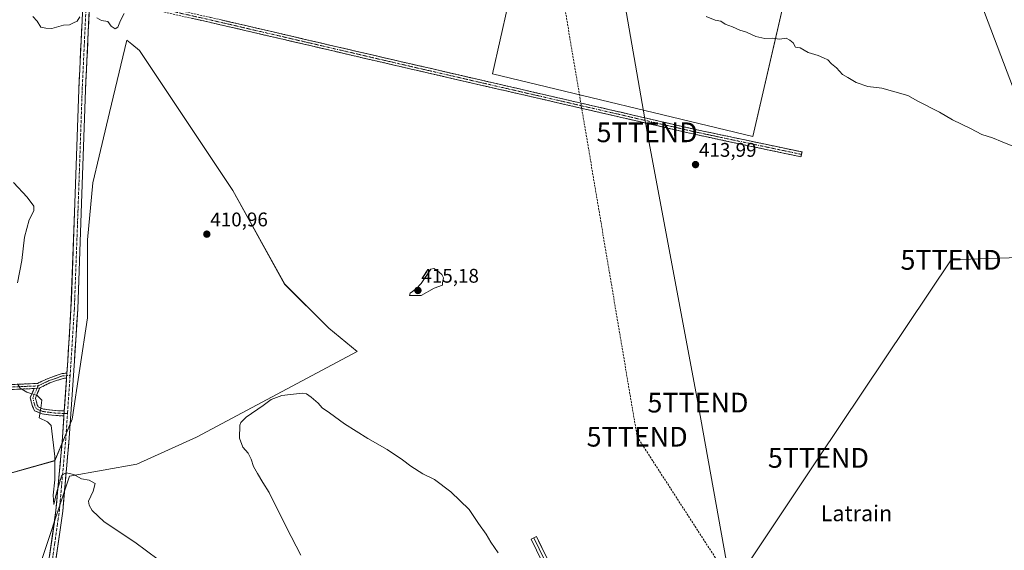
# Model space of a CAD drawing. Units: metres. Extents: x 607807 to 611267, y 4706134 to 4708501.
# Drawn here: x 608067 to 608566, y 4707007 to 4707276 of the extents above; entities that cross this region are included whole.
import ezdxf
from ezdxf.enums import TextEntityAlignment as Align

# ---------------------------------------------------------------- set-up
doc = ezdxf.new("R2010")
doc.units = ezdxf.units.M
doc.header["$MEASUREMENT"] = 0
doc.linetypes.add('TRAZO_Y_PUNTO', pattern=[1, 0.5, -0.25, 0, -0.25])
doc.linetypes.add('TRAZOSX2', pattern=[1.5, 1, -0.5])
doc.layers.get('0').update_dxf_attribs({"lineweight": 5})
for name, color, linetype, lineweight in [('Camino', 19, 'TRAZOSX2', 0), ('Camino Cxs', 19, 'Continuous', 0), ('Camino eje', 19, 'TRAZO_Y_PUNTO', 0), ('Carátula', 7, 'Continuous', 5), ('Conducción de hidrocarburos lineal', 6, 'TRAZOSX2', 0), ('Cultivos herbáceos CxS', 92, 'Continuous', 0), ('Cultivos leñosos CxS', 92, 'Continuous', 0), ('Curva de nivel normal', 36, 'Continuous', 0), ('Layer 0', 7, 'Continuous', 0), ('Pista', 135, 'Continuous', 13), ('Pista Cxs', 135, 'Continuous', 0), ('Pista eje', 135, 'TRAZO_Y_PUNTO', 0), ('Punto de cota en terreno', 7, 'Continuous', 0), ('Rótulo de punto de cota en terreno', 19, 'Continuous', 0), ('Tendido', 6, 'Continuous', 0), ('Texto cartográfico', 19, 'Continuous', 0), ('Torre de tendido puntual', 7, 'Continuous', 0)]:
    doc.layers.add(name, color=color, linetype=linetype, lineweight=lineweight)
doc.styles.add('Arial', font='txt', dxfattribs={"height": 0.2})

# ---------------------------------------------------------------- blocks, each defined once
blk = doc.blocks.new('*U151')
at = {"layer": 'Cultivos herbáceos CxS', "color": 92, "linetype": 'Continuous', "lineweight": 0}
for points in [[(608330.0807, 4707352.1715, 408.5491), (608306.7315, 4707248.7099, 413.6402), (608438.6535, 4707217.0055, 413.4027), (608463.5897, 4707324.4151, 408.5726)], [(608075.3643, 4706993.7305, 415.5002), (608092.4429, 4707044.9883, 415.058), (608126.5729, 4707051.0387, 414.3667), (608156.8111, 4707064.7023, 411.1353), (608238.2587, 4707108.0753, 411.7782), (608223.8081, 4707119.9045, 411.8283), (608201.4765, 4707142.2487, 412.0545), (608175.2041, 4707189.5653, 412.0776), (608127.9143, 4707260.5411, 410.9641), (608124.0333, 4707263.6759, 410.7841), (608121.4563, 4707265.7571, 410.5693), (608119.4293, 4707257.2375, 410.5603), (608112.7593, 4707229.2021, 410.7164), (608107.4773, 4707207.0019, 410.97), (608104.2671, 4707193.5089, 411.2054), (608101.6397, 4707164.5943, 411.7028), (608101.6389, 4707125.1631, 412.2871), (608093.7563, 4707073.9041, 413.8095), (608085.1027, 4707052.8161, 414.9821), (608043.1851, 4707041.0761, 415.8451), (608042.4395, 4707020.4587, 416.0733), (608015.0837, 4707014.0973, 416.6733), (608013.8111, 4706995.6481, 416.6407)]]:
    blk.add_polyline3d(points, dxfattribs=at)
blk = doc.blocks.new('*U174')
at = {"layer": 'Curva de nivel normal', "color": 36, "linetype": 'Continuous', "lineweight": 0}
for points in [[(608073.8, 4707277.71, 410), (608076.11, 4707275.38, 410), (608078, 4707272.42, 410), (608080.47, 4707271.79, 410), (608083.44, 4707271.72, 410), (608089.4, 4707273.28, 410), (608092.4, 4707273.44, 410), (608094.4, 4707274.47, 410), (608096.29, 4707275.33, 410), (608097.7, 4707277.51, 410)], [(608106.31, 4707276.99, 410), (608108.73, 4707275.79, 410), (608111.88, 4707275.14, 410), (608113.58, 4707272.88, 410), (608115.64, 4707271.54, 410), (608116.89, 4707272.3, 410), (608118.32, 4707275.71, 410), (608120.1, 4707279.33, 410)], [(608415.04, 4707277.69, 410), (608419.58, 4707275.88, 410), (608422.42, 4707275.4, 410), (608424.75, 4707273.88, 410), (608428.4, 4707272.44, 410), (608432.16, 4707270.86, 410), (608435.42, 4707269.8, 410), (608440.27, 4707267.6, 410), (608444.87, 4707266.68, 410), (608448.52, 4707266.81, 410), (608452.32, 4707266.21, 410), (608455.6, 4707266.74, 410), (608457.48, 4707265.81, 410), (608459.2, 4707264.34, 410), (608460.33, 4707262.13, 410), (608462.67, 4707261.83, 410), (608466.73, 4707259.46, 410), (608471.73, 4707257.96, 410), (608474.47, 4707256.74, 410), (608476.68, 4707255.77, 410), (608478.56, 4707253.78, 410), (608481.09, 4707251.71, 410), (608484.07, 4707248.33, 410), (608486.78, 4707246.9, 410), (608491.06, 4707244.32, 410), (608496.95, 4707242.26, 410), (608504.07, 4707241.38, 410), (608510.6, 4707239.58, 410), (608517.3, 4707237.68, 410), (608522.28, 4707234.86, 410), (608533.25, 4707229.3, 410), (608539.88, 4707225.34, 410), (608549.07, 4707220.96, 410), (608554.73, 4707217.99, 410), (608560.14, 4707216.32, 410), (608565.11, 4707214.23, 410), (608570.46, 4707212.11, 410)], [(608309.59, 4707006.14, 410), (608305.89, 4707011.49, 410), (608303.54, 4707015.67, 410), (608299.74, 4707021.05, 410), (608294.96, 4707028.11, 410), (608285.72, 4707037.05, 410), (608277.32, 4707043.2, 410), (608271.53, 4707046.19, 410), (608265.34, 4707049.95, 410), (608261.23, 4707053.19, 410), (608253.37, 4707058.44, 410), (608243.6, 4707064.06, 410), (608231.78, 4707071.49, 410), (608224.26, 4707077.04, 410), (608220.53, 4707079.53, 410), (608218.4, 4707081.88, 410), (608214.83, 4707084.9, 410), (608212.49, 4707086.58, 410), (608210.4, 4707086.94, 410), (608200.07, 4707085.81, 410), (608194.7, 4707083.82, 410), (608190.58, 4707080.78, 410), (608182.03, 4707074.92, 410), (608179.22, 4707072.23, 410), (608178.7, 4707070.73, 410), (608178.57, 4707064.21, 410), (608180.36, 4707059.66, 410), (608182.93, 4707056.58, 410), (608184.56, 4707053.66, 410), (608185.76, 4707049.89, 410), (608187.69, 4707046.39, 410), (608190.4, 4707041.71, 410), (608193.71, 4707036.64, 410), (608202.34, 4707018.94, 410), (608209.63, 4707004.9, 410)]]:
    blk.add_polyline3d(points, dxfattribs=at)
blk = doc.blocks.new('*U175')
at = {"layer": 'Curva de nivel normal', "color": 36, "linetype": 'Continuous', "lineweight": 0}
for points in [[(608064.14, 4707193.6, 415), (608071, 4707186.31, 415), (608074.42, 4707181.64, 415), (608074.39, 4707179.4, 415), (608071.97, 4707174.85, 415), (608069.58, 4707165.98, 415), (608068.25, 4707154.23, 415), (608066.18, 4707142.82, 415)], [(608066.06, 4707091.74, 415), (608067.37, 4707089.57, 415), (608070.88, 4707087.5, 415), (608076, 4707085.84, 415), (608078.43, 4707083.42, 415), (608078, 4707079.38, 415), (608077.14, 4707074.49, 415), (608081.38, 4707072.51, 415), (608083.13, 4707070.7, 415), (608085.04, 4707054.91, 415), (608084.97, 4707043.04, 415), (608084.18, 4707035.35, 415), (608084.49, 4707030.62, 415), (608085.92, 4707036.5, 415), (608088.55, 4707045.42, 415), (608090.8, 4707046.7, 415), (608094.65, 4707045.74, 415), (608098.46, 4707043.63, 415), (608102.4, 4707042.93, 415), (608105.52, 4707041.29, 415), (608104.52, 4707037.38, 415), (608102.08, 4707032.36, 415), (608102.35, 4707030.2, 415), (608103.89, 4707027.56, 415), (608110.04, 4707021.84, 415), (608125.48, 4707011.61, 415), (608137.44, 4707002.69, 415)]]:
    blk.add_polyline3d(points, dxfattribs=at)
blk = doc.blocks.new('5PATER')
at = {"layer": 'Carátula', "linetype": 'Continuous', "lineweight": 5}
h = blk.add_hatch(color=250, dxfattribs=at)
edge = h.paths.add_edge_path()
edge.add_ellipse((0, 0.01), major_axis=(-1.33, -1.34), ratio=0.999422, start_angle=0, end_angle=360)
blk = doc.blocks.new('5TTEND')
blk.add_text('5TTEND', height=10).set_placement((0, 0), align=Align.MIDDLE_CENTER)

msp = doc.modelspace()

# ---------------------------------------------------------------- linework, layer by layer
at = {"layer": 'Camino', "color": 19, "linetype": 'TRAZOSX2', "lineweight": 0}
for points in [[(608463.11, 4707206.68), (608409.85, 4707217.93), (608256.05, 4707253.32), (608163.45, 4707274.82), (608102.82, 4707288.32)], [(608102.91, 4707290.86), (608164, 4707277.26), (608256.61, 4707255.76), (608410.39, 4707220.37), (608463.62, 4707209.13), (608463.36, 4707207.91)], [(608463.36, 4707207.91), (608463.11, 4707206.68)], [(607885.54, 4707070.4), (607885.39, 4707071.59), (607894.51, 4707072.87), (607918.13, 4707075.79), (607973.97, 4707082.41), (608026.11, 4707087.97), (608063.72, 4707091.41), (608076.19, 4707091.93), (608081.58, 4707094.49), (608088.69, 4707096.95), (608091.12, 4707097.11)], [(608090.95, 4707094.59), (608089.18, 4707094.48), (608082.53, 4707092.18), (608077.46, 4707089.76)], [(608074.56, 4707089.36), (608063.88, 4707088.91), (608026.35, 4707085.48), (607974.25, 4707079.92), (607918.43, 4707073.31), (607894.96, 4707070.41), (607885.71, 4707068.97), (607885.54, 4707070.4)], [(608089.66, 4707075.49), (608085.13, 4707075.69), (608078.56, 4707076.51), (608074.8, 4707078.07), (608073.74, 4707080.19), (608072.53, 4707084.7), (608074.56, 4707089.36)], [(608077.46, 4707089.76), (608075.17, 4707084.51), (608076.09, 4707081.08), (608076.62, 4707080.02), (608079.21, 4707078.94), (608085.34, 4707078.18), (608089.83, 4707077.98)]]:
    msp.add_lwpolyline(points, dxfattribs=at)
at = {"layer": 'Camino Cxs', "color": 19, "linetype": 'Continuous', "lineweight": 0}
for points in [[(608091.12, 4707097.11), (608090.95, 4707094.59)], [(608077.46, 4707089.76), (608076.81, 4707089.45), (608074.56, 4707089.36)], [(608077.46, 4707089.76), (608076.81, 4707089.45), (608074.56, 4707089.36)], [(608089.83, 4707077.98), (608089.66, 4707075.49)]]:
    msp.add_lwpolyline(points, dxfattribs=at)
for points in [[(608168.63, 4707276.18, 412.66), (608173.26, 4707275.11, 412.73), (608177.89, 4707274.03, 412.83), (608182.52, 4707272.96, 412.73), (608187.15, 4707271.88, 412.66), (608191.78, 4707270.81, 412.7), (608196.41, 4707269.73, 412.77), (608201.04, 4707268.66, 412.74), (608205.67, 4707267.58, 412.63), (608210.3, 4707266.51, 412.48), (608214.93, 4707265.43, 412.56), (608219.57, 4707264.36, 412.69), (608224.2, 4707263.28, 412.69), (608228.83, 4707262.21, 412.51), (608233.46, 4707261.13, 412.49), (608238.09, 4707260.06, 412.7), (608242.72, 4707258.98, 412.89), (608247.35, 4707257.91, 412.91), (608251.98, 4707256.83, 412.92), (608256.61, 4707255.76, 412.91), (608261.41, 4707254.65, 413.08), (608266.22, 4707253.55, 413.2), (608271.03, 4707252.44, 413.13), (608275.83, 4707251.34, 413.19), (608280.64, 4707250.23, 413.34), (608285.44, 4707249.12, 413.41), (608290.25, 4707248.02, 413.42), (608295.05, 4707246.91, 413.41), (608299.86, 4707245.81, 413.5), (608304.66, 4707244.7, 413.61), (608309.47, 4707243.59, 413.64), (608314.27, 4707242.49, 413.51), (608319.08, 4707241.38, 413.42), (608323.89, 4707240.28, 413.45), (608328.69, 4707239.17, 413.47), (608333.5, 4707238.07, 413.4), (608338.3, 4707236.96, 413.27), (608343.11, 4707235.85, 413.17), (608347.91, 4707234.75, 413.28), (608352.72, 4707233.64, 413.44), (608357.52, 4707232.54, 413.21), (608362.33, 4707231.43, 413.04), (608367.14, 4707230.33, 413.2), (608371.94, 4707229.22, 413.36), (608376.75, 4707228.11, 413.4), (608381.55, 4707227.01, 413.34), (608386.36, 4707225.9, 413.29), (608391.16, 4707224.8, 413.4), (608395.97, 4707223.69, 413.51), (608400.77, 4707222.58, 413.35), (608405.58, 4707221.48, 413.29), (608410.39, 4707220.37, 413.34), (608415.23, 4707219.35, 413.4), (608420.07, 4707218.33, 413.42), (608424.9, 4707217.31, 413.32), (608429.74, 4707216.29, 413.29), (608434.58, 4707215.26, 413.31), (608439.42, 4707214.24, 413.39), (608444.26, 4707213.22, 413.36), (608449.1, 4707212.2, 413.29), (608453.94, 4707211.17, 413.25), (608458.78, 4707210.15, 413.28), (608463.62, 4707209.13, 413.22), (608463.11, 4707206.68, 413.28), (608458.26, 4707207.71, 413.38), (608453.42, 4707208.73, 413.33), (608448.58, 4707209.75, 413.38), (608443.74, 4707210.77, 413.42), (608438.9, 4707211.8, 413.49), (608434.06, 4707212.82, 413.47), (608429.21, 4707213.84, 413.37), (608424.37, 4707214.86, 413.28), (608419.53, 4707215.89, 413.31), (608414.69, 4707216.91, 413.44), (608409.85, 4707217.93, 413.48), (608405.04, 4707219.04, 413.34), (608400.23, 4707220.14, 413.31), (608395.43, 4707221.25, 413.43), (608390.62, 4707222.36, 413.54), (608385.82, 4707223.46, 413.45), (608381.01, 4707224.57, 413.37), (608376.2, 4707225.67, 413.38), (608371.4, 4707226.78, 413.45), (608366.59, 4707227.89, 413.48), (608361.78, 4707228.99, 413.2), (608356.98, 4707230.1, 413.21), (608352.17, 4707231.2, 413.32), (608347.37, 4707232.31, 413.45), (608342.56, 4707233.42, 413.46), (608337.75, 4707234.52, 413.4), (608332.95, 4707235.63, 413.34), (608328.14, 4707236.73, 413.47), (608323.33, 4707237.84, 413.61), (608318.53, 4707238.95, 413.5), (608313.72, 4707240.05, 413.45), (608308.91, 4707241.16, 413.49), (608304.11, 4707242.26, 413.6), (608299.3, 4707243.37, 413.54), (608294.5, 4707244.48, 413.4), (608289.69, 4707245.58, 413.35), (608284.88, 4707246.69, 413.37), (608280.08, 4707247.79, 413.38), (608275.27, 4707248.9, 413.25), (608270.46, 4707250.01, 413.07), (608265.66, 4707251.11, 413.12), (608260.85, 4707252.22, 413.22), (608256.05, 4707253.32, 413.04), (608251.42, 4707254.4, 412.87), (608246.79, 4707255.47, 412.74), (608242.16, 4707256.55, 412.7), (608237.53, 4707257.62, 412.75), (608232.9, 4707258.7, 412.57), (608228.27, 4707259.77, 412.43), (608223.64, 4707260.85, 412.52), (608219.01, 4707261.92, 412.64), (608214.38, 4707263, 412.66), (608209.75, 4707264.07, 412.52), (608205.12, 4707265.15, 412.49), (608200.49, 4707266.22, 412.62), (608195.86, 4707267.3, 412.77), (608191.23, 4707268.37, 412.78), (608186.6, 4707269.45, 412.6), (608181.97, 4707270.52, 412.61), (608177.34, 4707271.59, 412.8), (608172.71, 4707272.67, 412.79), (608168.08, 4707273.74, 412.72), (608163.45, 4707274.82, 412.55), (608158.78, 4707275.86, 412.64), (608154.12, 4707276.9, 412.65)], [(608063.72, 4707091.41, 415.08), (608067.88, 4707091.58, 414.92), (608072.03, 4707091.76, 414.79), (608076.19, 4707091.93, 414.7), (608078.89, 4707093.21, 414.61), (608081.58, 4707094.49, 414.54), (608085.14, 4707095.72, 414.38), (608088.69, 4707096.95, 414.14), (608091.12, 4707097.11, 413.95), (608090.95, 4707094.59, 414.02), (608090.95, 4707094.59, 414.02), (608089.18, 4707094.48, 414.15), (608085.86, 4707093.33, 414.39), (608082.53, 4707092.18, 414.57), (608079.67, 4707090.81, 414.7), (608077.46, 4707089.76, 414.76), (608076.81, 4707089.45, 414.78), (608074.56, 4707089.36, 414.82), (608072.5, 4707089.27, 414.85), (608068.19, 4707089.09, 414.95), (608063.88, 4707088.91, 415.08)]]:
    msp.add_polyline3d(points, dxfattribs=at)
msp.add_polyline3d([(608089.83, 4707077.98, 414.34), (608089.66, 4707075.49, 414.38), (608085.13, 4707075.69, 414.42), (608081.84, 4707076.1, 414.54), (608078.56, 4707076.51, 414.8), (608074.8, 4707078.07, 415.13), (608073.74, 4707080.19, 415.19), (608072.53, 4707084.7, 415.13), (608073.55, 4707087.03, 414.95), (608074.56, 4707089.36, 414.82), (608076.81, 4707089.45, 414.78), (608077.46, 4707089.76, 414.76), (608076.32, 4707087.13, 414.88), (608075.17, 4707084.51, 415.04), (608076.09, 4707081.08, 415.05), (608076.62, 4707080.02, 415.02), (608079.21, 4707078.94, 414.76), (608082.27, 4707078.56, 414.49), (608085.34, 4707078.18, 414.41), (608089.83, 4707077.98, 414.34)], close=True, dxfattribs=at)
at = {"layer": 'Camino eje', "color": 19, "linetype": 'TRAZO_Y_PUNTO', "lineweight": 0}
for points in [[(608102.88, 4707289.7), (608163.72, 4707276.04), (608256.33, 4707254.54), (608410.12, 4707219.15), (608463.36, 4707207.91)], [(608091.04, 4707095.85), (608088.94, 4707095.72), (608082.06, 4707093.34), (608076.5, 4707090.69)], [(608092.75, 4707095.96), (608091.04, 4707095.85)], [(608076.5, 4707090.69), (608063.8, 4707090.16), (608026.23, 4707086.72), (607974.11, 4707081.16), (607918.28, 4707074.55), (607894.73, 4707071.64), (607885.54, 4707070.4)], [(608075.95, 4707089.42), (608073.85, 4707084.6), (608074.91, 4707080.64), (608075.71, 4707079.05), (608078.88, 4707077.73), (608085.23, 4707076.93), (608089.74, 4707076.73)], [(608076.5, 4707090.69), (608075.95, 4707089.42)], [(608089.74, 4707076.73), (608091.44, 4707076.66)]]:
    msp.add_lwpolyline(points, dxfattribs=at)
at = {"layer": 'Conducción de hidrocarburos lineal', "color": 6, "linetype": 'TRAZOSX2', "lineweight": 0}
msp.add_polyline3d([(608309.6, 4707482.47, 408.54), (608380.08, 4707064.95, 413.93), (608472.63, 4706921.8, 412.86), (608709.83, 4706492.21, 402.26), (608732.28, 4706491.78, 401.87), (608738.36, 4706509.89, 402.21), (608773.35, 4706589.79, 404.13), (608823.91, 4706684.5, 405.89), (608840.23, 4706706.72, 406.73), (608862.2, 4706709.9, 405.03), (608894.74, 4706611.36, 401.64)], dxfattribs=at)
at = {"layer": 'Cultivos herbáceos CxS', "color": 92, "linetype": 'Continuous', "lineweight": 0}
for points in [[(608330.08, 4707352.17, 408.55), (608306.73, 4707248.71, 413.64), (608438.65, 4707217.01, 413.4), (608463.59, 4707324.42, 408.57)], [(608075.36, 4706993.73, 415.5), (608092.44, 4707044.99, 415.06), (608126.57, 4707051.04, 414.37), (608156.81, 4707064.7, 411.14), (608238.26, 4707108.08, 411.78), (608223.81, 4707119.9, 411.83), (608201.48, 4707142.25, 412.05), (608175.2, 4707189.57, 412.08), (608127.91, 4707260.54, 410.96), (608124.03, 4707263.68, 410.78), (608121.46, 4707265.76, 410.57), (608119.43, 4707257.24, 410.56), (608112.76, 4707229.2, 410.72), (608107.48, 4707207, 410.97), (608104.27, 4707193.51, 411.21), (608101.64, 4707164.59, 411.7), (608101.64, 4707125.16, 412.29), (608093.76, 4707073.9, 413.81), (608085.1, 4707052.82, 414.98), (608043.19, 4707041.08, 415.85), (608042.44, 4707020.46, 416.07), (608015.08, 4707014.1, 416.67), (608013.81, 4706995.65, 416.64)]]:
    msp.add_polyline3d(points, dxfattribs=at)
at = {"layer": 'Cultivos leñosos CxS', "color": 92, "linetype": 'Continuous', "lineweight": 0}
msp.add_polyline3d([(608438.65, 4707217.01, 413.4), (608306.73, 4707248.71, 413.64), (608330.08, 4707352.17, 408.55), (608352.46, 4707347.66, 408.57), (608459.16, 4707326.17, 408.59), (608463.59, 4707324.42, 408.57), (608438.65, 4707217.01, 413.4)], close=True, dxfattribs=at)
for points in [[(608330.08, 4707352.17, 408.55), (608306.73, 4707248.71, 413.64), (608438.65, 4707217.01, 413.4), (608463.59, 4707324.42, 408.57)], [(608013.81, 4706995.65, 416.64), (608015.08, 4707014.1, 416.67), (608042.44, 4707020.46, 416.07), (608043.19, 4707041.08, 415.85), (608085.1, 4707052.82, 414.98), (608093.76, 4707073.9, 413.81), (608101.64, 4707125.16, 412.29), (608101.64, 4707164.59, 411.7), (608104.27, 4707193.51, 411.21), (608107.48, 4707207, 410.97), (608112.76, 4707229.2, 410.72), (608119.43, 4707257.24, 410.56), (608121.46, 4707265.76, 410.57), (608124.03, 4707263.68, 410.78), (608127.91, 4707260.54, 410.96), (608175.2, 4707189.57, 412.08), (608201.48, 4707142.25, 412.05), (608223.81, 4707119.9, 411.83), (608238.26, 4707108.08, 411.78), (608156.81, 4707064.7, 411.14), (608126.57, 4707051.04, 414.37), (608092.44, 4707044.99, 415.06), (608075.36, 4706993.73, 415.5)], [(608075.36, 4706993.73, 415.5), (608092.44, 4707044.99, 415.06), (608126.57, 4707051.04, 414.37), (608156.81, 4707064.7, 411.14), (608238.26, 4707108.08, 411.78), (608223.81, 4707119.9, 411.83), (608201.48, 4707142.25, 412.05), (608175.2, 4707189.57, 412.08), (608127.91, 4707260.54, 410.96), (608124.03, 4707263.68, 410.78), (608121.46, 4707265.76, 410.57), (608119.43, 4707257.24, 410.56), (608112.76, 4707229.2, 410.72), (608107.48, 4707207, 410.97), (608104.27, 4707193.51, 411.21), (608101.64, 4707164.59, 411.7), (608101.64, 4707125.16, 412.29), (608093.76, 4707073.9, 413.81), (608085.1, 4707052.82, 414.98), (608043.19, 4707041.08, 415.85), (608042.44, 4707020.46, 416.07), (608015.08, 4707014.1, 416.67), (608013.81, 4706995.65, 416.64)]]:
    msp.add_polyline3d(points, dxfattribs=at)
at = {"layer": 'Curva de nivel normal', "color": 36, "linetype": 'Continuous', "lineweight": 0}
msp.add_polyline3d([(608264.68, 4707136.47, 415), (608270.6, 4707136.49, 415), (608277.2, 4707140.16, 415), (608281.38, 4707141.69, 415), (608281.51, 4707142.82, 415), (608282.04, 4707145.35, 415), (608281.18, 4707147.03, 415), (608278.69, 4707149.06, 415), (608277.02, 4707150.19, 415), (608275.5, 4707149.71, 415), (608270.57, 4707142.61, 415), (608268.05, 4707139.88, 415), (608264.99, 4707137.71, 415), (608264.68, 4707136.47, 415)], dxfattribs=at)
at = {"layer": 'Layer 0', "linetype": 'Continuous', "lineweight": 0}
for points in [[(608400.31, 4706862.16), (608398.27, 4706868.23), (608388.59, 4706887.13), (608353.64, 4706957.01), (608326.39, 4707013.11), (608327.74, 4707013.77)], [(608327.74, 4707013.77), (608329.09, 4707014.42), (608356.33, 4706958.34), (608391.24, 4706888.52), (608398.48, 4706875.41), (608402.32, 4706869.9), (608407.85, 4706865.83)], [(608327.74, 4707013.77), (608354.99, 4706957.67), (608389.91, 4706887.82), (608403.28, 4706863.6)]]:
    msp.add_lwpolyline(points, dxfattribs=at)
msp.add_polyline3d([(608330.58, 4707004.48, 412.39), (608328.48, 4707008.8, 412.44), (608326.39, 4707013.11, 412.67), (608329.09, 4707014.42, 412.78), (608331.18, 4707010.11, 412.78), (608333.28, 4707005.79, 412.67)], dxfattribs=at)
at = {"layer": 'Pista', "color": 135, "linetype": 'Continuous', "lineweight": 13}
for points in [[(608091.12, 4707097.11), (608091.56, 4707103.55), (608093.21, 4707129.65), (608095.19, 4707183.2), (608097.18, 4707240.76), (608099.49, 4707290.03), (608100.48, 4707334.64), (608100.82, 4707361.43), (608101.48, 4707407.41), (608102.47, 4707444.58), (608105.48, 4707463.26), (608108.68, 4707477.48), (608118.47, 4707520.04)], [(608102.82, 4707288.32), (608100.58, 4707240.62), (608098.59, 4707183.08), (608096.61, 4707129.48), (608094.95, 4707103.32), (608092.3, 4707064.28), (608088.99, 4707027.17), (608079.06, 4706957.35), (608064.51, 4706852.49), (608059.88, 4706823.5), (608060.27, 4706807.07), (608062.49, 4706793.89), (608066, 4706774.72), (608071.24, 4706755.99)], [(608089.83, 4707077.98), (608090.95, 4707094.59)], [(608054.71, 4706813.68), (608056.01, 4706820.79), (608061.15, 4706852.99), (608075.7, 4706957.82), (608085.61, 4707027.56), (608088.91, 4707064.54), (608089.66, 4707075.49)]]:
    msp.add_lwpolyline(points, dxfattribs=at)
at = {"layer": 'Pista Cxs', "color": 135, "linetype": 'Continuous', "lineweight": 0}
for points in [[(608091.12, 4707097.11), (608090.95, 4707094.59)], [(608089.83, 4707077.98), (608089.66, 4707075.49)]]:
    msp.add_lwpolyline(points, dxfattribs=at)
for points in [[(608082.31, 4707004.32, 415.36), (608082.97, 4707008.96, 415.46), (608083.63, 4707013.61, 415.26), (608084.29, 4707018.26, 415.23), (608084.95, 4707022.91, 415.26), (608085.61, 4707027.56, 415.23), (608086.03, 4707032.19, 415.07), (608086.44, 4707036.81, 414.83), (608086.85, 4707041.43, 414.76), (608087.26, 4707046.05, 414.72), (608087.68, 4707050.68, 414.65), (608088.09, 4707055.3, 414.65), (608088.5, 4707059.92, 414.64), (608088.91, 4707064.54, 414.57), (608089.24, 4707069.42, 414.49), (608089.58, 4707074.29, 414.39), (608089.66, 4707075.49, 414.37), (608089.83, 4707077.98, 414.34), (608089.91, 4707079.17, 414.32), (608090.24, 4707084.04, 414.22), (608090.57, 4707088.92, 414.11), (608090.9, 4707093.8, 414.04), (608090.95, 4707094.59, 414.02), (608091.12, 4707097.11, 413.95), (608091.23, 4707098.67, 413.91), (608091.56, 4707103.55, 413.71), (608091.83, 4707107.9, 413.56), (608092.11, 4707112.25, 413.42), (608092.38, 4707116.6, 413.34), (608092.66, 4707120.95, 413.29), (608092.94, 4707125.3, 413.27), (608093.21, 4707129.65, 413.26), (608093.39, 4707134.52, 413.22), (608093.57, 4707139.39, 413.25), (608093.75, 4707144.25, 413.26), (608093.93, 4707149.12, 413.17), (608094.11, 4707153.99, 413.09), (608094.29, 4707158.86, 412.97), (608094.47, 4707163.73, 412.89), (608094.65, 4707168.6, 412.77), (608094.83, 4707173.47, 412.49), (608095.01, 4707178.33, 412.43), (608095.19, 4707183.2, 412.31), (608095.36, 4707188, 412.22), (608095.52, 4707192.79, 412.13), (608095.69, 4707197.59, 411.99), (608095.86, 4707202.39, 411.86), (608096.02, 4707207.18, 411.72), (608096.19, 4707211.98, 411.59), (608096.35, 4707216.78, 411.45), (608096.52, 4707221.57, 411.31), (608096.68, 4707226.37, 411.18), (608096.85, 4707231.16, 411.04), (608097.01, 4707235.96, 410.85), (608097.18, 4707240.76, 410.65), (608097.41, 4707245.68, 410.57), (608097.64, 4707250.61, 410.64), (608097.87, 4707255.54, 410.51), (608098.1, 4707260.46, 410.23), (608098.34, 4707265.39, 410.14), (608098.57, 4707270.32, 410.16), (608098.8, 4707275.25, 410.1), (608099.03, 4707280.17, 409.84)], [(608102.42, 4707279.88, 410.02), (608102.19, 4707274.97, 410.16), (608101.96, 4707270.07, 410.17), (608101.73, 4707265.16, 410.21), (608101.5, 4707260.25, 410.27), (608101.27, 4707255.34, 410.42), (608101.04, 4707250.43, 410.55), (608100.81, 4707245.53, 410.57), (608100.58, 4707240.62, 410.64), (608100.41, 4707235.82, 410.77), (608100.25, 4707231.03, 410.92), (608100.08, 4707226.23, 411.05), (608099.91, 4707221.44, 411.17), (608099.75, 4707216.64, 411.29), (608099.58, 4707211.85, 411.44), (608099.42, 4707207.05, 411.56), (608099.25, 4707202.26, 411.64), (608099.09, 4707197.47, 411.67), (608098.92, 4707192.67, 411.8), (608098.76, 4707187.88, 412.02), (608098.59, 4707183.08, 412.06), (608098.41, 4707178.21, 412.19), (608098.23, 4707173.33, 412.31), (608098.05, 4707168.46, 412.4), (608097.87, 4707163.59, 412.56), (608097.69, 4707158.72, 412.68), (608097.51, 4707153.84, 412.83), (608097.33, 4707148.97, 412.96), (608097.15, 4707144.1, 413.07), (608096.97, 4707139.22, 413.15), (608096.79, 4707134.35, 413.25), (608096.61, 4707129.48, 413.34), (608096.33, 4707125.12, 413.37), (608096.05, 4707120.76, 413.39), (608095.78, 4707116.4, 413.41), (608095.5, 4707112.04, 413.42), (608095.23, 4707107.68, 413.44), (608094.95, 4707103.32, 413.48), (608094.62, 4707098.44, 413.48), (608094.29, 4707093.56, 413.58), (608093.96, 4707088.68, 413.66), (608093.63, 4707083.8, 413.77), (608093.3, 4707078.92, 413.91), (608092.97, 4707074.04, 414.06), (608092.63, 4707069.16, 414.28), (608092.3, 4707064.28, 414.5), (608091.89, 4707059.64, 414.69), (608091.48, 4707055, 414.83), (608091.06, 4707050.36, 414.88), (608090.65, 4707045.72, 414.95), (608090.23, 4707041.09, 414.89), (608089.82, 4707036.45, 414.82), (608089.41, 4707031.81, 414.9), (608088.99, 4707027.17, 415.01), (608088.33, 4707022.52, 415.15), (608087.67, 4707017.86, 415.29), (608087.01, 4707013.21, 415.35), (608086.34, 4707008.55, 415.31), (608085.68, 4707003.9, 415.31)]]:
    msp.add_polyline3d(points, dxfattribs=at)
at = {"layer": 'Pista eje', "color": 135, "linetype": 'TRAZO_Y_PUNTO', "lineweight": 0}
for points in [[(608101.19, 4707289.97), (608098.88, 4707240.69), (608096.89, 4707183.14), (608094.91, 4707129.56), (608093.25, 4707103.44), (608092.75, 4707095.96)], [(608092.75, 4707095.96), (608091.44, 4707076.66)], [(608091.44, 4707076.66), (608090.61, 4707064.41), (608087.3, 4707027.37), (608077.38, 4706957.58), (608062.83, 4706852.74), (608057.7, 4706820.6), (608056.9, 4706809.18)]]:
    msp.add_lwpolyline(points, dxfattribs=at)
at = {"layer": 'Tendido', "color": 6, "linetype": 'Continuous', "lineweight": 0}
for points in [[(608330.46, 4707530.99, 408.56), (608363.03, 4707346.26, 408.62), (608385.14, 4707219.1, 413.74), (608410.89, 4707082.22, 413.99), (608441, 4706914.19, 412.1), (608464.28, 4706785.46, 406.48), (608491.45, 4706648.41, 404.57)], [(608552.92, 4707288.43, 408.62), (608602.94, 4707156.66, 412.35)], [(608602.94, 4707156.66, 412.35), (608539.14, 4707154.5, 413.35), (608471.94, 4707054.22, 413.59), (608394.83, 4706938.66, 411.04), (608281.82, 4706767.77, 413.12), (608166.25, 4706593.16, 413.14)]]:
    msp.add_polyline3d(points, dxfattribs=at)

# ---------------------------------------------------------------- block references
at = {"layer": 'Cultivos herbáceos CxS', "color": 92, "linetype": 'Continuous', "lineweight": 0}
msp.add_blockref('*U151', (0, 0), dxfattribs=at)
at = {"layer": 'Curva de nivel normal', "color": 36, "linetype": 'Continuous', "lineweight": 0}
for name in ['*U175', '*U174']:
    msp.add_blockref(name, (0, 0), dxfattribs=at)
at = {"layer": 'Punto de cota en terreno', "linetype": 'Continuous', "lineweight": 0}
for p in [(608409.66, 4707202.75, 413.99), (608162.04, 4707167.52, 410.96), (608269, 4707139, 415.18)]:
    msp.add_blockref('5PATER', p, dxfattribs=at)
at = {"layer": 'Torre de tendido puntual', "linetype": 'Continuous', "lineweight": 0}
for p in [(608385.14, 4707219.1, 413.74), (608539.14, 4707154.5, 413.35), (608410.89, 4707082.22, 413.99), (608380.08, 4707064.95, 413.93), (608471.94, 4707054.22, 413.59)]:
    msp.add_blockref('5TTEND', p, dxfattribs=at)

# ---------------------------------------------------------------- texts
at = {"layer": 'Rótulo de punto de cota en terreno', "color": 19, "linetype": 'Continuous', "lineweight": 0, "style": 'Arial'}
for s, p in [('413,99', (608411.42, 4707204.51)), ('410,96', (608163.8, 4707169.28)), ('415,18', (608270.76, 4707140.76))]:
    msp.add_text(s, height=7, dxfattribs=at).set_placement(p, align=Align.BOTTOM_LEFT)
at = {"layer": 'Texto cartográfico', "color": 19, "linetype": 'Continuous', "lineweight": 0, "style": 'Arial'}
msp.add_text('Latrain', height=8, dxfattribs=at).set_placement((608491.21, 4707026.17), align=Align.MIDDLE_CENTER)

doc.saveas('drawing.dxf')
